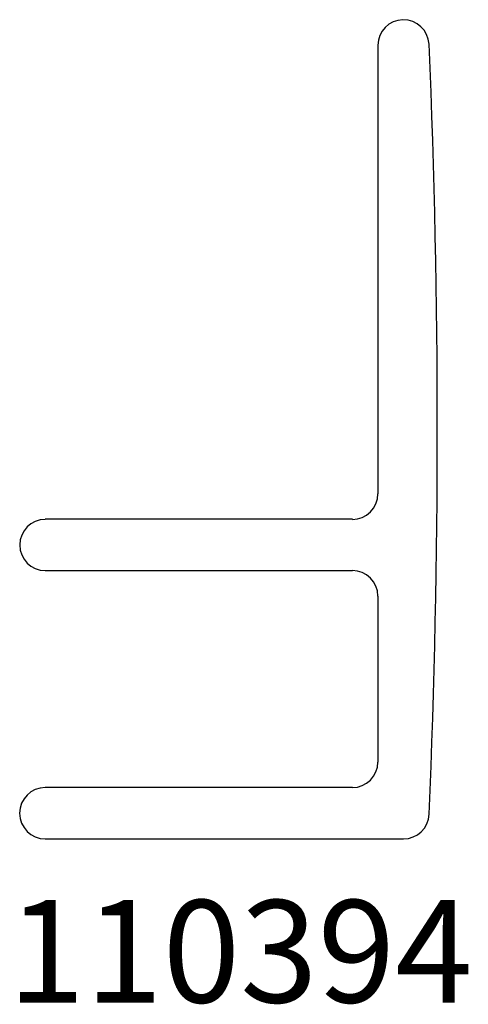
# Model space of a CAD drawing. Units: inches. Extents: x 3.82 to 4.37, y 6.23 to 7.43.
import ezdxf

# ---------------------------------------------------------------- set-up
doc = ezdxf.new("R2010")
doc.units = ezdxf.units.IN
doc.header["$MEASUREMENT"] = 0
doc.styles.get("Standard").update_dxf_attribs({"font": 'RomanS'})

msp = doc.modelspace()

# ---------------------------------------------------------------- linework, layer by layer
at = {"color": 7, "linetype": 'Continuous', "lineweight": 25}
for p, q in [((4.2608, 7.3966), (4.2608, 6.8491)), ((4.2296, 6.8179), (3.8546, 6.8179)), ((3.8546, 6.7554), (4.2296, 6.7554)), ((4.2608, 6.7241), (4.2608, 6.5216)), ((4.2296, 6.4904), (3.8546, 6.4904)), ((3.8546, 6.4279), (4.2921, 6.4279))]:
    msp.add_line(p, q, dxfattribs=at)
for centre, radius, start, end in [((4.2921, 7.3966), 0.0312, 2.4495, 180), ((-6.6736, 6.9276), 11.007, 357.55399, 2.44949), ((4.2296, 6.8491), 0.0313, 270, 0), ((3.8546, 6.7866), 0.0312, 90, 270), ((4.2296, 6.7241), 0.0313, 0, 90), ((4.2296, 6.5216), 0.0312, 270, 0), ((3.8546, 6.4591), 0.0313, 90, 270), ((4.2921, 6.4591), 0.0313, 270, 357.554)]:
    msp.add_arc(centre, radius, start, end, dxfattribs=at)

# ---------------------------------------------------------------- texts
at = {"insert": (3.8234, 6.353), "char_height": 0.125, "width": 0.538459, "attachment_point": 1}
msp.add_mtext('{\\pxqc;\\fArial|b1|i0|c1|p0;110394}', dxfattribs=at)

doc.saveas('drawing.dxf')
